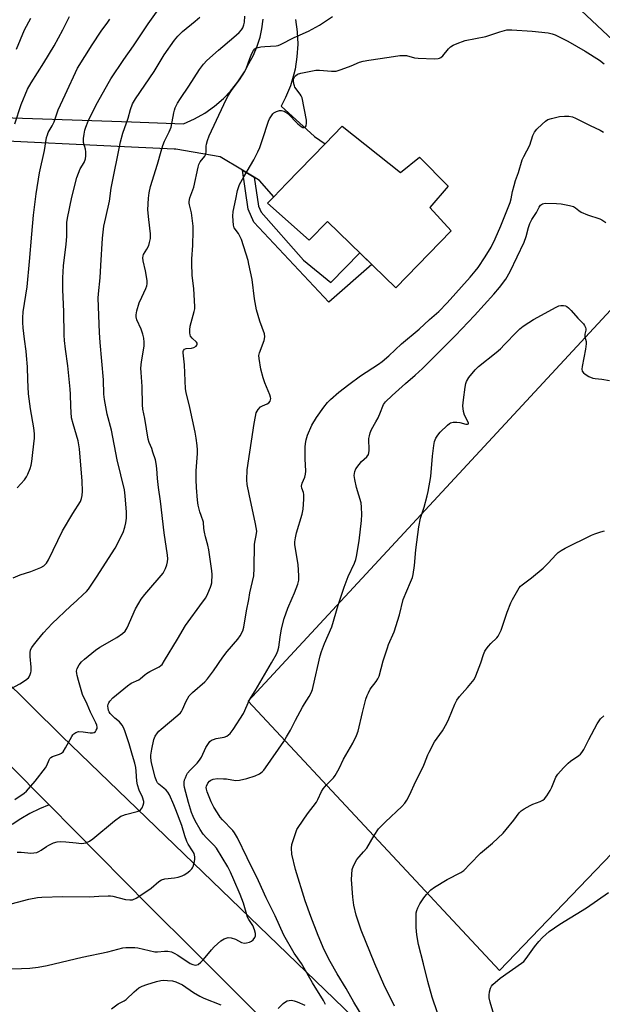
# Model space of a CAD drawing. Units: inches. Extents: x 1249772 to 1255772, y 601450 to 605451.
# Drawn here: x 1252915 to 1253138, y 604576 to 604952 of the extents above; entities that cross this region are included whole.
import ezdxf

# ---------------------------------------------------------------- set-up
doc = ezdxf.new("R2010")
doc.units = ezdxf.units.IN
doc.header["$MEASUREMENT"] = 0
for name, color, linetype in [('BLDG-Footprint', 5, 'Continuous'), ('NTRL-Farm Land', 3, 'Continuous'), ('NTRL-Pasture Land', 2, 'Continuous'), ('TRANS-Non Street Sidewalk', 7, 'Continuous'), ('TRANS-Road', 130, 'Continuous'), ('Undefined', 1, 'Continuous')]:
    doc.layers.add(name, color=color, linetype=linetype)

msp = doc.modelspace()

# ---------------------------------------------------------------- linework, layer by layer
at = {"layer": 'BLDG-Footprint', "elevation": 745.03}
msp.add_lwpolyline([(1253038.54, 604911.23), (1253060.83, 604893.43), (1253068.07, 604899.37), (1253079.01, 604888.23), (1253072.03, 604880.07), (1253080.16, 604871.15), (1253059.06, 604849.43), (1253032.96, 604874.78), (1253025.97, 604867.58), (1253010.04, 604881.71), (1253012.42, 604884.17), (1253017.32, 604889.25), (1253032.01, 604904.47)], close=True, dxfattribs=at)
at = {"layer": 'NTRL-Farm Land'}
msp.add_lwpolyline([(1253231.5, 604751.63), (1253156.29, 604686.42), (1253175.15, 604668.24), (1253098.66, 604588.49), (1253002.62, 604691.39), (1253192.65, 604896.51), (1253278.4, 604811.78)], close=True, dxfattribs=at)
at = {"layer": 'NTRL-Pasture Land'}
msp.add_lwpolyline([(1253415.76, 604990.34), (1253522.83, 604897.1), (1253484.96, 604821.63), (1253457.44, 604763.23), (1253434.03, 604727.11), (1253390.43, 604670.57), (1253365.39, 604635.38), (1253338.33, 604601.37), (1253280.19, 604655.51), (1253286.34, 604664.69), (1253281.24, 604669.52), (1253296.77, 604692.05), (1253294.72, 604701.12), (1253260.72, 604735.45), (1253250.32, 604747.35), (1253237.78, 604752.3), (1253231.5, 604751.63), (1253278.4, 604811.78), (1253192.65, 604896.51), (1253107.58, 604976.42)], dxfattribs=at)
at = {"layer": 'TRANS-Non Street Sidewalk'}
msp.add_lwpolyline([(1253004.93, 604891.68), (1253006.53, 604880.62), (1253007.54, 604878.31), (1253023.81, 604860), (1253034.22, 604851.37), (1253045.28, 604862.81), (1253049.89, 604858.33), (1253033.43, 604843.86), (1253004.76, 604874.53), (1253002.57, 604879.48), (1253000.42, 604894.38)], close=True, dxfattribs=at)
at = {"layer": 'TRANS-Road'}
for points in [[(1252378.45, 605131.83), (1252427.93, 605099.59), (1252477.72, 605067.16), (1252531.86, 605031.88), (1252564.11, 605008.42), (1252595.99, 604984.4), (1252627.47, 604959.83), (1252658.56, 604934.72), (1252674.53, 604921.37), (1252674.92, 604921.04), (1252682.27, 604914.73), (1252723.23, 604879.56), (1252723.43, 604879.38), (1252749.27, 604856.25), (1252766.55, 604840.26), (1252778.63, 604829.08), (1252931.47, 604677.99), (1253046.27, 604567.19)], [(1252897.45, 604914.92), (1252958.04, 604912.79), (1252977.99, 604912.08), (1252982.13, 604913.94), (1252986.06, 604916.19), (1252989.76, 604918.81), (1252993.18, 604921.78), (1252995.89, 604924.62), (1252998.71, 604928.16), (1253001.17, 604931.97), (1253002.83, 604935.11), (1253004.61, 604938.34), (1253006.07, 604941.73), (1253007.18, 604945.25), (1253007.88, 604948.45), (1253008.33, 604952.11)], [(1253020.67, 604951.97), (1253021.34, 604947.25), (1253021.54, 604942.49), (1253021.28, 604937.73), (1253020.55, 604933.01), (1253020.11, 604931.1), (1253018.74, 604926.54), (1253016.93, 604922.13), (1253015.2, 604918.78), (1253027.96, 604907.28), (1253032.01, 604904.47), (1253017.32, 604889.25), (1253012.42, 604884.17), (1253006.97, 604890.45), (1253004.93, 604891.68), (1253000.42, 604894.38), (1252991.98, 604899.43), (1252974.96, 604902.4), (1252974.34, 604902.43), (1252958.03, 604903.22), (1252899.72, 604905.9)], [(1252910.6, 604667.95), (1252926.57, 604651.8), (1252922.87, 604650.25), (1252919.28, 604648.46), (1252915.81, 604646.45), (1252912.47, 604644.21)], [(1253011.68, 604566.28), (1252982.02, 604595.93), (1252964.88, 604613.06), (1252926.57, 604651.8), (1252910.6, 604667.95)]]:
    msp.add_lwpolyline(points, dxfattribs=at)
at = {"layer": 'Undefined'}
for points, elevation in [([(1252912.9, 604738.5), (1252915.6, 604739.71), (1252919.57, 604741.02), (1252923.41, 604742.43), (1252924.64, 604743.18), (1252925.66, 604744.2), (1252926.41, 604745.46), (1252931.73, 604756.55), (1252935.72, 604763.16), (1252938.54, 604767.67), (1252939.03, 604768.9), (1252939.25, 604769.95), (1252939.3, 604771.69), (1252939.23, 604775.49), (1252938.27, 604787.88), (1252937.75, 604790.89), (1252935.74, 604797.35), (1252935.19, 604799.65), (1252934.86, 604804.02), (1252934.75, 604808.75), (1252934.63, 604810.6), (1252933.72, 604819.58), (1252932.81, 604825.94), (1252932.43, 604829.28), (1252932.33, 604831.26), (1252932.27, 604840.35), (1252931.87, 604848.65), (1252931.79, 604853.15), (1252932.11, 604857.81), (1252933.16, 604866.11), (1252933.31, 604869.07), (1252933.4, 604874.37), (1252933.58, 604876.08), (1252935.32, 604884.09), (1252937.19, 604891.54), (1252938.47, 604894.87), (1252939.99, 604897.34), (1252940.53, 604898.75), (1252940.65, 604899.91), (1252940.6, 604901.38), (1252940.44, 604902.43), (1252939.77, 604904.97), (1252939.74, 604906.42), (1252939.94, 604908.19), (1252940.2, 604909.65), (1252940.57, 604910.75), (1252941.56, 604913.16), (1252942.54, 604915.27), (1252945.11, 604920.2), (1252949.15, 604927.47), (1252950.23, 604929.24), (1252955.18, 604936.67), (1252958.82, 604941.88), (1252964.42, 604950.25), (1252968.85, 604956.52)], 736), ([(1252910.71, 604695.43), (1252915.4, 604697.98), (1252917.59, 604699.38), (1252918.67, 604700.28), (1252919, 604700.74), (1252919.39, 604701.53), (1252919.67, 604702.36), (1252919.77, 604702.92), (1252919.77, 604704.38), (1252919.38, 604708.51), (1252919.34, 604709.91), (1252919.49, 604710.99), (1252919.95, 604711.97), (1252920.59, 604712.86), (1252922.18, 604714.68), (1252924.5, 604717.55), (1252927.73, 604721.09), (1252934.74, 604727.72), (1252937.25, 604729.92), (1252939.61, 604732.11), (1252940.86, 604733.33), (1252941.61, 604734.21), (1252944.66, 604738.74), (1252951.78, 604749.92), (1252954.84, 604755.92), (1252955.53, 604757.87), (1252955.96, 604759.6), (1252956.11, 604761.35), (1252956.14, 604763.7), (1252955.62, 604769.9), (1252955.35, 604772.15), (1252952.6, 604783.68), (1252950.42, 604794.96), (1252948.76, 604801.04), (1252947.72, 604806.66), (1252947.56, 604808.73), (1252947.39, 604814.2), (1252946.1, 604828.55), (1252945.82, 604832.37), (1252945.33, 604845.42), (1252945.41, 604847.07), (1252946.05, 604853.27), (1252946.42, 604857.87), (1252947.01, 604868.41), (1252947.56, 604872.93), (1252948.23, 604876.33), (1252949.65, 604882.55), (1252950.31, 604887.45), (1252953.89, 604905.18), (1252954.79, 604908.56), (1252956.79, 604914.25), (1252957.68, 604917.52), (1252958.45, 604919.67), (1252958.82, 604920.42), (1252959.58, 604921.62), (1252966.69, 604932.04), (1252970.52, 604938.51), (1252974.47, 604944.1), (1252975.78, 604945.59), (1252977.54, 604947.42), (1252982.39, 604951.3), (1252984.15, 604952.87)], 738), ([(1252913.49, 604653.77), (1252917.03, 604656.25), (1252917.91, 604656.99), (1252918.72, 604657.85), (1252921.23, 604660.8), (1252925.2, 604665.91), (1252925.76, 604666.87), (1252926.63, 604668.97), (1252926.91, 604669.44), (1252927.26, 604669.83), (1252927.94, 604670.22), (1252930.61, 604671.1), (1252931.31, 604671.51), (1252931.91, 604672.06), (1252932.87, 604673.53), (1252935.23, 604677.86), (1252935.66, 604678.51), (1252936.01, 604678.88), (1252936.85, 604679.44), (1252937.83, 604679.75), (1252939.6, 604679.71), (1252942.29, 604679.33), (1252943.15, 604679.28), (1252943.77, 604679.42), (1252944.31, 604679.83), (1252944.61, 604680.26), (1252944.94, 604680.98), (1252945.02, 604681.49), (1252944.89, 604682.19), (1252944.49, 604683.12), (1252942.4, 604687.18), (1252941.14, 604690.25), (1252939.42, 604693.91), (1252937.78, 604699.25), (1252937.28, 604701.2), (1252937.13, 604702.03), (1252937.08, 604702.85), (1252937.32, 604703.88), (1252938.12, 604705.34), (1252938.98, 604706.45), (1252940.06, 604707.42), (1252944.35, 604710.9), (1252945.99, 604712.05), (1252952.42, 604715.71), (1252954.6, 604717.22), (1252955.63, 604718.2), (1252956.39, 604719.43), (1252959.59, 604726.64), (1252960.82, 604728.88), (1252961.76, 604730.33), (1252963.19, 604732.17), (1252965.41, 604734.87), (1252968.7, 604738.58), (1252970.12, 604740.38), (1252970.58, 604741.1), (1252971.07, 604742.15), (1252971.56, 604743.52), (1252971.84, 604744.64), (1252971.91, 604745.77), (1252971.82, 604747.2), (1252970.5, 604755.77), (1252969.18, 604767.81), (1252968.34, 604773.07), (1252967.97, 604776.47), (1252967.73, 604780.38), (1252967.5, 604782.29), (1252967.18, 604783.69), (1252966.28, 604786.54), (1252965.79, 604787.95), (1252964.85, 604790.23), (1252964.45, 604791.53), (1252963.14, 604799.39), (1252962.43, 604803.04), (1252962.31, 604804.73), (1252962.13, 604811.68), (1252961.71, 604817.01), (1252961.66, 604818.74), (1252961.89, 604821.06), (1252962.89, 604827.05), (1252962.92, 604828.58), (1252962.72, 604830.15), (1252962.39, 604831.74), (1252961.72, 604833.57), (1252960.14, 604837.17), (1252959.86, 604838.28), (1252959.81, 604839.13), (1252960.09, 604840.56), (1252961.06, 604843.66), (1252961.96, 604845.79), (1252963.54, 604849.08), (1252963.91, 604850.12), (1252964.08, 604850.92), (1252964.08, 604852.06), (1252963.84, 604853.71), (1252963.39, 604855.94), (1252962.47, 604859.68), (1252962.34, 604860.82), (1252962.48, 604861.6), (1252962.68, 604862.08), (1252963.99, 604864.12), (1252964.69, 604865.6), (1252965, 604866.66), (1252965.27, 604868.31), (1252965.28, 604870.01), (1252964.63, 604875.48), (1252964.33, 604879.23), (1252964.52, 604883.71), (1252964.8, 604885.76), (1252965.33, 604888.07), (1252967.98, 604896.66), (1252969.34, 604901.63), (1252970.03, 604903.83), (1252970.65, 604905.44), (1252972.46, 604909.02), (1252973.16, 604910.8), (1252974.19, 604916.22), (1252974.45, 604917.33), (1252974.73, 604918.14), (1252975.69, 604919.97), (1252976.76, 604921.75), (1252980, 604926.52), (1252984, 604932.81), (1252985.61, 604934.94), (1252986.83, 604936.24), (1252991.24, 604940.29), (1252997.17, 604945.17), (1252999.15, 604946.96), (1253000.14, 604948.04), (1253000.59, 604948.79), (1253001, 604949.87), (1253001.18, 604950.9), (1253001.38, 604953.29)], 740), ([(1252913.52, 604912.07), (1252915.93, 604919.53), (1252918.41, 604925.37), (1252919.69, 604927.69), (1252924.61, 604935.38), (1252928.51, 604941.83), (1252931.9, 604947.95), (1252934.36, 604953.05)], 732), ([(1252914.18, 604940.59), (1252917.24, 604947.95), (1252919.58, 604952.48)], 730), ([(1252914.4, 604633.64), (1252915.98, 604633.71), (1252918.51, 604633.37), (1252919.63, 604633.31), (1252920.76, 604633.4), (1252921.86, 604633.61), (1252922.63, 604633.89), (1252923.57, 604634.39), (1252925.56, 604635.82), (1252926.52, 604636.39), (1252928.34, 604637.23), (1252929.67, 604637.67), (1252931.05, 604637.77), (1252933.02, 604637.69), (1252936.91, 604637.19), (1252938.98, 604637.01), (1252939.85, 604637.06), (1252940.68, 604637.31), (1252942.01, 604637.94), (1252943.24, 604638.72), (1252951.52, 604645.61), (1252954.02, 604647.39), (1252954.76, 604647.75), (1252955.81, 604648.1), (1252960.29, 604649.17), (1252961.06, 604649.48), (1252961.48, 604649.8), (1252962.12, 604650.68), (1252962.59, 604651.7), (1252962.77, 604652.48), (1252962.74, 604653.04), (1252962.23, 604654.72), (1252960.96, 604657.43), (1252960.33, 604659.36), (1252960.08, 604660.81), (1252959.88, 604664.58), (1252959.71, 604666.01), (1252959.31, 604667.7), (1252958.43, 604670.59), (1252957.23, 604675.05), (1252955.51, 604680.04), (1252955.01, 604681.3), (1252954.52, 604682.26), (1252953.5, 604683.49), (1252951.75, 604684.89), (1252950.92, 604685.65), (1252949.98, 604686.7), (1252949.51, 604687.38), (1252949.29, 604687.87), (1252949.12, 604688.66), (1252949.06, 604689.47), (1252949.17, 604690.26), (1252949.37, 604690.75), (1252949.8, 604691.45), (1252950.88, 604692.73), (1252956.53, 604697.31), (1252957.98, 604698.22), (1252960.91, 604699.57), (1252961.57, 604700.05), (1252963.11, 604701.51), (1252963.74, 604702.01), (1252965.02, 604702.74), (1252968.66, 604704.53), (1252969.29, 604704.97), (1252969.77, 604705.46), (1252970.73, 604706.9), (1252975.59, 604715.12), (1252978.76, 604720.29), (1252985.25, 604729.19), (1252986.41, 604730.89), (1252987.21, 604732.49), (1252988.29, 604734.95), (1252988.54, 604735.71), (1252988.7, 604736.67), (1252988.84, 604739.8), (1252988.8, 604741.24), (1252987.59, 604749.24), (1252987.25, 604750.99), (1252986.38, 604754.23), (1252986, 604755.96), (1252985.76, 604757.42), (1252985.52, 604759.8), (1252984.62, 604762.31), (1252984.22, 604763.72), (1252983.58, 604766.31), (1252983.29, 604768.26), (1252982.84, 604773.12), (1252982.71, 604776.04), (1252982.8, 604779.48), (1252983.29, 604786.11), (1252983.3, 604787.5), (1252983.19, 604789.11), (1252982.83, 604791.99), (1252982.41, 604794.23), (1252980.39, 604803.6), (1252979, 604809.35), (1252978.71, 604810.8), (1252978.31, 604819.93), (1252977.8, 604824.53), (1252977.84, 604825.06), (1252977.96, 604825.5), (1252978.34, 604826), (1252978.97, 604826.19), (1252981.05, 604826.35), (1252981.83, 604826.58), (1252982.72, 604827.09), (1252983.03, 604827.43), (1252983.15, 604827.81), (1252983.11, 604828.21), (1252982.88, 604828.61), (1252981.29, 604830.12), (1252980.65, 604830.93), (1252980.44, 604831.38), (1252980.29, 604832.17), (1252980.29, 604833.29), (1252980.45, 604834.71), (1252982.05, 604840.31), (1252982.24, 604841.4), (1252982.27, 604842.25), (1252981.82, 604849.03), (1252981.26, 604854.27), (1252981.08, 604858.7), (1252981.11, 604860.46), (1252981.48, 604865.56), (1252981.67, 604871.17), (1252981.65, 604872.93), (1252981.05, 604878.1), (1252980.18, 604881.18), (1252980.08, 604881.74), (1252980.05, 604882.44), (1252980.36, 604883.78), (1252981.5, 604886.81), (1252981.84, 604887.92), (1252983.52, 604895.47), (1252983.84, 604896.56), (1252984.34, 604897.53), (1252986.05, 604899.78), (1252986.46, 604900.51), (1252986.62, 604901.48), (1252986.61, 604903.54), (1252986.69, 604904.32), (1252987.09, 604905.65), (1252987.8, 604907.49), (1252993.31, 604919.43), (1252994.88, 604922.63), (1252996.49, 604925.22), (1252999.33, 604928.91), (1253001.38, 604932.14), (1253002.04, 604933.44), (1253003.21, 604937.05), (1253003.99, 604938.96), (1253004.7, 604940.12), (1253005.22, 604940.69), (1253005.61, 604940.99), (1253006.39, 604941.29), (1253007.53, 604941.5), (1253008.99, 604941.65), (1253013.32, 604941.9), (1253014.15, 604942.05), (1253014.96, 604942.34), (1253020.16, 604945.11), (1253025.68, 604947.47), (1253029.9, 604949.73), (1253034.85, 604953.1)], 742), ([(1252914.43, 604772.94), (1252917.2, 604776.03), (1252917.92, 604777.13), (1252918.43, 604778.16), (1252919.32, 604780.29), (1252919.72, 604781.63), (1252919.97, 604783.02), (1252920.4, 604786.45), (1252920.96, 604791.88), (1252920.98, 604793.61), (1252920.71, 604795.92), (1252919.5, 604803.18), (1252918.78, 604808.86), (1252918.44, 604814.23), (1252918.31, 604819.15), (1252918.03, 604823.49), (1252917.85, 604825.21), (1252917.17, 604829.74), (1252916.7, 604834.13), (1252916.53, 604836.19), (1252916.55, 604837.9), (1252916.75, 604840.19), (1252918.25, 604849.83), (1252919.14, 604859.45), (1252919.96, 604869.85), (1252920.67, 604877.16), (1252921.65, 604885.38), (1252922.88, 604893.29), (1252924.8, 604901.88), (1252925.62, 604906.8), (1252925.94, 604907.93), (1252926.27, 604908.74), (1252927.83, 604911.35), (1252928.56, 604912.85), (1252929.63, 604916.33), (1252930.06, 604917.47), (1252932.79, 604923.11), (1252937.41, 604933.36), (1252943, 604942.32), (1252946.51, 604947.44), (1252949.07, 604951), (1252949.81, 604952.14)], 734), ([(1252907.7, 604612.79), (1252918.89, 604615.72), (1252922.14, 604616.3), (1252923.88, 604616.42), (1252931.8, 604616.68), (1252941.97, 604616.6), (1252945.58, 604616.9), (1252949.16, 604617.02), (1252950.05, 604616.97), (1252950.91, 604616.82), (1252955.76, 604615.58), (1252957.43, 604615.42), (1252958.5, 604615.52), (1252959.82, 604616.12), (1252964.36, 604619.03), (1252965.55, 604619.93), (1252968.52, 604622.42), (1252969.5, 604623.05), (1252970.83, 604623.43), (1252974.47, 604623.84), (1252975.85, 604624.16), (1252977.48, 604624.64), (1252978.24, 604625), (1252979.17, 604625.62), (1252980.29, 604626.49), (1252981.1, 604627.25), (1252981.43, 604627.67), (1252981.68, 604628.17), (1252982.19, 604630.13), (1252982.27, 604630.99), (1252982.25, 604631.84), (1252981.99, 604633.16), (1252981.43, 604634.24), (1252979.69, 604636.78), (1252979.19, 604637.77), (1252978.41, 604639.88), (1252977.25, 604643.84), (1252975.06, 604649.88), (1252974.27, 604651.81), (1252972.53, 604655.61), (1252971.95, 604656.57), (1252971.27, 604657.42), (1252970.47, 604658.12), (1252968.49, 604659.64), (1252967.96, 604660.24), (1252967.57, 604660.94), (1252967.13, 604662.3), (1252965.77, 604667.79), (1252965.44, 604669.68), (1252965.43, 604670.79), (1252965.78, 604673.07), (1252966.6, 604676.72), (1252967.16, 604677.99), (1252967.96, 604679.23), (1252968.54, 604679.89), (1252969.4, 604680.69), (1252975.73, 604685.99), (1252976.79, 604687), (1252977.14, 604687.47), (1252977.56, 604688.23), (1252978.91, 604691.44), (1252980.16, 604693.44), (1252981.37, 604694.71), (1252986.03, 604698.8), (1252987.04, 604699.89), (1252989.4, 604702.96), (1252992.99, 604708.27), (1252994.65, 604710.37), (1252998.7, 604715.14), (1252999.53, 604716.33), (1253000.56, 604718.31), (1253000.98, 604719.66), (1253001.94, 604725.88), (1253002.84, 604730.26), (1253003.26, 604732.83), (1253004.76, 604739.36), (1253004.94, 604742.29), (1253005.06, 604751.31), (1253005.17, 604752.14), (1253005.75, 604754.76), (1253005.89, 604756.43), (1253005.46, 604759.23), (1253003.03, 604770.53), (1253002.29, 604774.27), (1253002.15, 604776.03), (1253002.21, 604779.88), (1253004.89, 604797.55), (1253005.37, 604800.15), (1253005.73, 604801.56), (1253006.4, 604802.83), (1253007.34, 604803.89), (1253008.06, 604804.31), (1253009.92, 604805), (1253010.58, 604805.48), (1253011.03, 604806.11), (1253011.23, 604807.1), (1253011.18, 604807.64), (1253010.93, 604808.49), (1253008.97, 604813.02), (1253008.32, 604814.94), (1253007.43, 604818.35), (1253006.78, 604822.43), (1253006.76, 604823.5), (1253006.93, 604824.49), (1253008.8, 604829.27), (1253008.95, 604830.68), (1253008.83, 604831.81), (1253007.12, 604836.64), (1253005.77, 604841.02), (1253005.02, 604845.24), (1253004.11, 604852.55), (1253002.95, 604858.38), (1253002.6, 604859.8), (1253000.12, 604867.85), (1252998.93, 604870.19), (1252997.34, 604872.31), (1252997.04, 604873.32), (1252996.81, 604876.81), (1252996.91, 604878.51), (1252997.97, 604883.31), (1252998.58, 604886.56), (1252999.37, 604888.85), (1253000.99, 604891.88), (1253004.8, 604898.35), (1253006.36, 604901.39), (1253007.03, 604903), (1253008.13, 604906.06), (1253010.41, 604913.13), (1253010.79, 604913.93), (1253011.53, 604915.18), (1253012.04, 604915.87), (1253012.43, 604916.26), (1253013.44, 604916.82), (1253014.56, 604917.15), (1253015.38, 604917.18), (1253016.38, 604916.89), (1253017.08, 604916.53), (1253017.76, 604915.99), (1253021.63, 604912.06), (1253022.86, 604911), (1253023.51, 604910.73), (1253023.93, 604910.72), (1253024.48, 604910.98), (1253024.75, 604911.32), (1253024.97, 604912.33), (1253024.92, 604913.46), (1253023.21, 604922.02), (1253022.92, 604922.77), (1253022.55, 604923.4), (1253020.5, 604926.06), (1253020.27, 604926.56), (1253020.07, 604927.39), (1253019.97, 604928.54), (1253020.01, 604929.1), (1253020.15, 604929.61), (1253020.37, 604930.08), (1253020.67, 604930.46), (1253021.45, 604931), (1253022.81, 604931.42), (1253025.93, 604932.14), (1253028.46, 604932.59), (1253029.88, 604932.59), (1253034.52, 604932.19), (1253036.24, 604932.23), (1253038.17, 604932.81), (1253041.99, 604934.29), (1253045.17, 604935.64), (1253046.57, 604936.09), (1253048.68, 604936.46), (1253056.5, 604937.51), (1253060.6, 604938.19), (1253061.73, 604938.24), (1253063.12, 604938.15), (1253066.19, 604937.36), (1253067.53, 604937.16), (1253073.81, 604936.91), (1253075.26, 604937), (1253075.77, 604937.16), (1253076.22, 604937.41), (1253077.04, 604938.08), (1253079.17, 604940.76), (1253079.95, 604941.55), (1253080.93, 604942.14), (1253083.09, 604943.08), (1253084.46, 604943.61), (1253085.57, 604943.94), (1253093.36, 604945.48), (1253098.7, 604947.25), (1253101.45, 604947.98), (1253103.34, 604948.02), (1253111.12, 604947.47), (1253117.27, 604946.83), (1253118.78, 604946.52), (1253119.84, 604946.14), (1253124.78, 604943.73), (1253131.34, 604939.88), (1253136.8, 604936.42), (1253138.66, 604935)], 744), ([(1252909.07, 604589.07), (1252916.01, 604589.18), (1252919.19, 604589.31), (1252922.37, 604589.73), (1252925.84, 604590.33), (1252939.17, 604593.58), (1252949.08, 604595.57), (1252954.8, 604597.09), (1252955.92, 604597.24), (1252957.9, 604597.28), (1252959.31, 604597.24), (1252960.45, 604597.09), (1252966.95, 604595.53), (1252968.03, 604595.53), (1252970.73, 604595.89), (1252971.9, 604595.8), (1252973.34, 604595.52), (1252974.4, 604595.13), (1252975.83, 604594.32), (1252980.45, 604591.17), (1252981.48, 604590.7), (1252982.56, 604590.47), (1252983.06, 604590.55), (1252983.52, 604590.78), (1252984.6, 604591.64), (1252985.62, 604592.7), (1252988.69, 604596.4), (1252989.69, 604597.5), (1252992.25, 604599.77), (1252993.43, 604600.52), (1252994.19, 604600.82), (1252994.98, 604601.01), (1252996.09, 604600.96), (1252997.76, 604600.43), (1253000.13, 604599.19), (1253001.22, 604598.94), (1253002.05, 604599), (1253003.15, 604599.33), (1253003.92, 604599.7), (1253004.54, 604600.2), (1253005.16, 604601.03), (1253005.42, 604601.72), (1253005.41, 604602.55), (1253005.06, 604603.96), (1253004.42, 604605.59), (1253002.89, 604607.95), (1253002.4, 604608.88), (1253000.81, 604614.17), (1252999.54, 604617.44), (1252997.19, 604623.12), (1252995.87, 604626.03), (1252994.84, 604628.01), (1252990.49, 604635.23), (1252989.57, 604636.4), (1252986.72, 604639.1), (1252985.41, 604640.62), (1252984.26, 604642.29), (1252982.41, 604645.64), (1252981.59, 604647.36), (1252980.99, 604648.89), (1252979.79, 604652.7), (1252978.3, 604658.43), (1252978.18, 604659.31), (1252978.21, 604660.46), (1252978.37, 604661.28), (1252978.64, 604662.08), (1252979.08, 604663.12), (1252979.47, 604663.82), (1252980.44, 604665.08), (1252983.14, 604667.76), (1252984.06, 604668.84), (1252984.76, 604670.05), (1252986.4, 604673.67), (1252987.17, 604674.86), (1252988.05, 604675.94), (1252988.65, 604676.47), (1252989.39, 604676.8), (1252990.47, 604677.08), (1252993.47, 604677.67), (1252994.47, 604678.04), (1252995.11, 604678.47), (1252995.7, 604679.01), (1252996.92, 604680.56), (1253000.85, 604686.71), (1253003.16, 604691.89), (1253005.34, 604695.4), (1253011.56, 604706.05), (1253013.41, 604709.37), (1253014, 604710.68), (1253014.32, 604712.06), (1253014.84, 604715.83), (1253015.39, 604719.06), (1253016.32, 604723.04), (1253017.78, 604726.9), (1253019.48, 604730.71), (1253020.35, 604732.86), (1253021.58, 604736.17), (1253021.98, 604737.69), (1253022.01, 604739.33), (1253021.72, 604743.7), (1253020.69, 604749.64), (1253020.49, 604751.27), (1253020.46, 604752.36), (1253020.65, 604753.79), (1253021.08, 604755.78), (1253023.23, 604762.85), (1253023.66, 604764.85), (1253023.91, 604768.64), (1253023.91, 604770.37), (1253023.74, 604771.19), (1253023.13, 604772.8), (1253023.04, 604773.61), (1253023.31, 604774.67), (1253024.33, 604777.06), (1253024.58, 604778.15), (1253024.61, 604779.31), (1253024.42, 604784.01), (1253024.37, 604788.46), (1253024.53, 604789.91), (1253024.79, 604791.34), (1253025.29, 604793.02), (1253026.96, 604796.85), (1253028.75, 604799.86), (1253031.54, 604803.82), (1253032.96, 604805.57), (1253034.06, 604806.77), (1253037.2, 604809.5), (1253041.03, 604812.48), (1253045.6, 604815.69), (1253052.47, 604820.27), (1253053.84, 604821.26), (1253056.3, 604823.36), (1253061.2, 604827.94), (1253068, 604833.59), (1253071.94, 604837.31), (1253075.43, 604840.33), (1253078.7, 604843.62), (1253087.41, 604853.41), (1253089.39, 604855.76), (1253090.44, 604857.16), (1253093.16, 604861.23), (1253095.39, 604864.93), (1253096.98, 604868.14), (1253099.17, 604873.1), (1253102.7, 604882.06), (1253103.06, 604883.43), (1253103.6, 604886.27), (1253104.18, 604888.46), (1253104.75, 604890.37), (1253105.84, 604893.49), (1253107.32, 604898.32), (1253107.9, 604899.62), (1253110.19, 604903.97), (1253111.41, 604907.61), (1253111.99, 604908.9), (1253112.84, 604910), (1253114.91, 604911.98), (1253116.19, 604913.11), (1253117.15, 604913.72), (1253118.47, 604914.16), (1253121.49, 604914.83), (1253123.47, 604915.05), (1253125.17, 604915.03), (1253126.56, 604914.71), (1253127.65, 604914.3), (1253133.2, 604911.48), (1253137.12, 604909.64), (1253138.36, 604908.9)], 746), ([(1253032.19, 604575.41), (1253031.44, 604576.94), (1253027.26, 604583.72), (1253022.98, 604591.12), (1253020.17, 604595.12), (1253016.27, 604601.98), (1253013, 604609.31), (1253009.53, 604616.25), (1253006.61, 604622.74), (1253002.23, 604631.52), (1252998.56, 604639.15), (1252997.43, 604641.08), (1252996.77, 604642.01), (1252992.87, 604646.02), (1252992, 604647.02), (1252990.87, 604648.66), (1252989.49, 604650.88), (1252988.49, 604652.98), (1252986.97, 604656.74), (1252986.67, 604657.82), (1252986.64, 604658.36), (1252986.73, 604658.9), (1252987.25, 604660.04), (1252987.88, 604660.86), (1252988.38, 604661.25), (1252989.31, 604661.6), (1252990.86, 604661.8), (1252993.22, 604661.77), (1252994.36, 604661.66), (1252997.78, 604661.13), (1252999.32, 604661.14), (1253002.07, 604661.81), (1253005.36, 604662.86), (1253006.94, 604663.56), (1253008.02, 604664.37), (1253008.59, 604664.98), (1253009.29, 604665.91), (1253016.21, 604676), (1253017.32, 604677.75), (1253018.84, 604680.29), (1253020.75, 604684.15), (1253023.38, 604689.16), (1253024.11, 604690.43), (1253025.9, 604693.2), (1253026.64, 604694.58), (1253027.15, 604695.84), (1253027.49, 604696.95), (1253030.16, 604708.74), (1253030.62, 604710.43), (1253031.79, 604713.41), (1253034.57, 604719.75), (1253037, 604728.15), (1253039.24, 604734.98), (1253040.83, 604739.03), (1253043.3, 604744.2), (1253043.79, 604745.57), (1253044.06, 604746.69), (1253045.06, 604752.66), (1253045.96, 604760.43), (1253046.1, 604762.72), (1253045.96, 604765.56), (1253045.75, 604767.25), (1253044.05, 604773.12), (1253043.31, 604776.18), (1253043.16, 604777.67), (1253043.31, 604779.22), (1253043.77, 604780.23), (1253044.98, 604781.89), (1253045.95, 604783.01), (1253047.99, 604784.84), (1253048.53, 604785.65), (1253048.75, 604786.35), (1253048.84, 604787.16), (1253048.78, 604791.75), (1253048.93, 604792.87), (1253049.19, 604793.96), (1253049.72, 604795.25), (1253051.45, 604798.18), (1253052.24, 604799.71), (1253053.2, 604801.82), (1253054.03, 604804.15), (1253054.33, 604804.78), (1253055.15, 604805.79), (1253057.66, 604808.18), (1253062.71, 604812.85), (1253066.36, 604815.97), (1253069.22, 604818.61), (1253081.76, 604831.14), (1253089.12, 604838.87), (1253096.42, 604846.95), (1253098.67, 604849.57), (1253101.01, 604852.68), (1253102.68, 604855.6), (1253108.04, 604866.84), (1253108.87, 604869.07), (1253109.73, 604872.42), (1253110.26, 604874.02), (1253111.01, 604875.46), (1253112.73, 604878.21), (1253113.82, 604880.28), (1253114.3, 604880.98), (1253114.99, 604881.52), (1253116.05, 604881.72), (1253120.46, 604881.62), (1253122.21, 604881.49), (1253125.31, 604880.91), (1253126.93, 604880.44), (1253127.65, 604880), (1253128.96, 604878.9), (1253129.86, 604878.3), (1253132.27, 604877.32), (1253137.01, 604875.77), (1253137.67, 604875.44), (1253139.29, 604874.4)], 748), ([(1253046.88, 604569.8), (1253042.98, 604576.28), (1253040.09, 604581.56), (1253036.6, 604587.13), (1253033.94, 604591.88), (1253031.66, 604596.32), (1253029.37, 604601.79), (1253026.52, 604609.08), (1253024.39, 604615.14), (1253020.77, 604627.07), (1253019.32, 604632.94), (1253019.16, 604635.21), (1253019.32, 604636.63), (1253020.82, 604641.18), (1253021.26, 604642.29), (1253021.67, 604643.05), (1253025.34, 604648.28), (1253028.68, 604652.77), (1253029.23, 604653.78), (1253030.64, 604656.92), (1253031.22, 604657.89), (1253032.53, 604659.39), (1253035.2, 604662.05), (1253035.9, 604662.95), (1253037.37, 604665.65), (1253039.02, 604669.18), (1253042.61, 604675.4), (1253043.98, 604678.33), (1253044.59, 604679.97), (1253046.27, 604687.06), (1253047.62, 604692.16), (1253048.06, 604693.56), (1253048.55, 604694.64), (1253049.27, 604695.93), (1253051.56, 604698.91), (1253052.14, 604699.89), (1253052.61, 604700.93), (1253054.23, 604706.77), (1253055.82, 604711.83), (1253056.29, 604713.11), (1253058.4, 604717.96), (1253060.44, 604724.36), (1253061.83, 604730.21), (1253064.63, 604736.83), (1253065.36, 604738.73), (1253065.69, 604739.84), (1253066.18, 604743.26), (1253066.66, 604749.22), (1253067.76, 604758.08), (1253068.45, 604761.36), (1253069.82, 604765.54), (1253071.02, 604769.87), (1253071.4, 604771.59), (1253072.37, 604777.28), (1253073.08, 604785.05), (1253073.54, 604789.16), (1253073.82, 604790.59), (1253074.35, 604791.88), (1253075.05, 604793.08), (1253076.03, 604794.19), (1253078.8, 604796.93), (1253079.47, 604797.49), (1253079.96, 604797.77), (1253080.98, 604798.01), (1253082.35, 604798.04), (1253083.44, 604797.89), (1253085.79, 604797.22), (1253086.46, 604797.26), (1253086.74, 604797.44), (1253086.8, 604797.72), (1253086.7, 604798.09), (1253085.31, 604800.75), (1253084.89, 604802.09), (1253084.64, 604804.31), (1253084.85, 604806.59), (1253085.52, 604811.44), (1253085.79, 604812.85), (1253086.05, 604813.65), (1253086.96, 604815.12), (1253089.33, 604818.09), (1253090.63, 604819.29), (1253097.4, 604824.69), (1253098.95, 604826.03), (1253100.59, 604827.68), (1253105.19, 604832.63), (1253106.41, 604833.74), (1253107.69, 604834.75), (1253109.8, 604836.18), (1253111.56, 604837.23), (1253120.23, 604842), (1253121.31, 604842.5), (1253122.07, 604842.69), (1253123.1, 604842.69), (1253123.86, 604842.53), (1253124.33, 604842.31), (1253125.01, 604841.8), (1253126.03, 604840.76), (1253128.52, 604837.82), (1253130.67, 604835.6), (1253131.13, 604834.93), (1253131.44, 604834.19), (1253131.55, 604833.68), (1253131.54, 604833.17), (1253131.21, 604831.64), (1253131.18, 604831.13), (1253131.25, 604830.61), (1253131.74, 604828.87), (1253131.75, 604828.02), (1253131.47, 604826), (1253130.25, 604819.37), (1253130.12, 604818.25), (1253130.24, 604817.51), (1253130.7, 604816.94), (1253131.35, 604816.45), (1253132.81, 604815.55), (1253134.33, 604814.83), (1253135.15, 604814.68), (1253137.71, 604814.44), (1253140.65, 604813.99)], 750), ([(1253058.47, 604574.79), (1253054.43, 604583.14), (1253050.95, 604591.05), (1253045.75, 604603.86), (1253043.84, 604609.56), (1253043.02, 604613.36), (1253042.67, 604616.43), (1253042.13, 604623.17), (1253042.18, 604625.15), (1253042.41, 604627.08), (1253042.82, 604628.4), (1253044.14, 604630.87), (1253045.02, 604631.94), (1253046.74, 604633.77), (1253047.93, 604635.26), (1253050.82, 604640.08), (1253052.45, 604642.54), (1253055.09, 604645.3), (1253061.28, 604651.08), (1253062.42, 604652.38), (1253063.21, 604653.53), (1253064.25, 604655.45), (1253066.7, 604660.8), (1253069.44, 604666.27), (1253069.99, 604667.53), (1253071.24, 604670.84), (1253071.74, 604671.91), (1253073.82, 604675.81), (1253076.8, 604680.03), (1253078.51, 604683.01), (1253079.27, 604684.59), (1253081.61, 604690.24), (1253082.35, 604691.74), (1253083.3, 604693.14), (1253086.45, 604696.6), (1253088.91, 604699.74), (1253089.58, 604701.04), (1253090.91, 604704.34), (1253091.51, 604705.99), (1253092.54, 604709.27), (1253093.07, 604710.54), (1253093.51, 604711.25), (1253094.4, 604712.38), (1253095.38, 604713.43), (1253097.61, 604715.6), (1253098.13, 604716.25), (1253098.55, 604716.95), (1253099.23, 604718.5), (1253101.52, 604725.45), (1253102.95, 604729), (1253103.59, 604730.31), (1253106.19, 604734.74), (1253106.63, 604735.3), (1253107.24, 604735.86), (1253110.86, 604738.58), (1253115.37, 604742.27), (1253117.19, 604744.12), (1253120.23, 604747.49), (1253121.05, 604748.23), (1253122.19, 604749.04), (1253123.69, 604749.9), (1253133.75, 604754.85), (1253135.1, 604755.4), (1253137.34, 604756.14), (1253138.75, 604756.54)], 752), ([(1253078.77, 604561.05), (1253072.89, 604578.31), (1253071.28, 604584.19), (1253069.6, 604591), (1253067.67, 604598.34), (1253067.06, 604602.05), (1253066.82, 604604.86), (1253066.74, 604609.68), (1253066.81, 604610.52), (1253067, 604611.34), (1253067.43, 604612.41), (1253068.26, 604613.95), (1253069.73, 604616.16), (1253070.78, 604617.53), (1253072.46, 604619.33), (1253073.82, 604620.35), (1253078.58, 604623.2), (1253083.8, 604625.88), (1253084.99, 604626.68), (1253087.39, 604629.27), (1253091.36, 604633.25), (1253095.9, 604637.13), (1253100, 604640.99), (1253101.15, 604642.3), (1253104.07, 604645.92), (1253106.09, 604648.72), (1253106.85, 604649.49), (1253108.05, 604650.28), (1253110.33, 604651.55), (1253111.39, 604652.02), (1253114.17, 604653.05), (1253115.2, 604653.58), (1253115.86, 604654.1), (1253116.73, 604655.23), (1253117.96, 604657.21), (1253118.6, 604658.53), (1253120.2, 604662.31), (1253120.95, 604663.53), (1253123.04, 604665.9), (1253124.83, 604667.76), (1253125.74, 604668.49), (1253128.93, 604670.65), (1253129.58, 604671.2), (1253130.12, 604671.78), (1253130.89, 604672.9), (1253132.75, 604676.75), (1253135.92, 604682.69), (1253136.68, 604683.93), (1253137.22, 604684.59), (1253138.48, 604685.77)], 754), ([(1253097.69, 604567.27), (1253095.08, 604576.36), (1253094.74, 604577.99), (1253094.62, 604579.08), (1253094.75, 604580.24), (1253095.13, 604581.66), (1253095.53, 604582.4), (1253096.09, 604583.04), (1253098.92, 604585.52), (1253107.01, 604591.2), (1253107.9, 604591.94), (1253108.85, 604593.03), (1253112.03, 604597.52), (1253113.64, 604599.59), (1253115.05, 604601.06), (1253117.63, 604603.41), (1253121.7, 604606.21), (1253131.9, 604612.39), (1253140.22, 604618.29)], 756), ([(1252950.37, 604573.8), (1252952.93, 604575.68), (1252955.26, 604576.86), (1252955.99, 604577.3), (1252959.14, 604580.33), (1252960.91, 604581.77), (1252962.14, 604582.4), (1252963.95, 604583.11), (1252967.6, 604584.18), (1252969.28, 604584.59), (1252970.38, 604584.71), (1252971.79, 604584.67), (1252973.71, 604584.44), (1252975.04, 604584.09), (1252977.52, 604582.92), (1252981.74, 604580.02), (1252984.21, 604578.63), (1252985.72, 604577.93), (1252992.13, 604575.29)], 748), ([(1253014.09, 604573.93), (1253015.94, 604575.83), (1253016.85, 604576.49), (1253017.58, 604576.8), (1253018.35, 604577.01), (1253019.15, 604577.06), (1253020.23, 604576.86), (1253021.31, 604576.5), (1253024.24, 604575.24)], 748)]:
    msp.add_lwpolyline(points, dxfattribs=dict(at, elevation=elevation))

doc.saveas('drawing.dxf')
